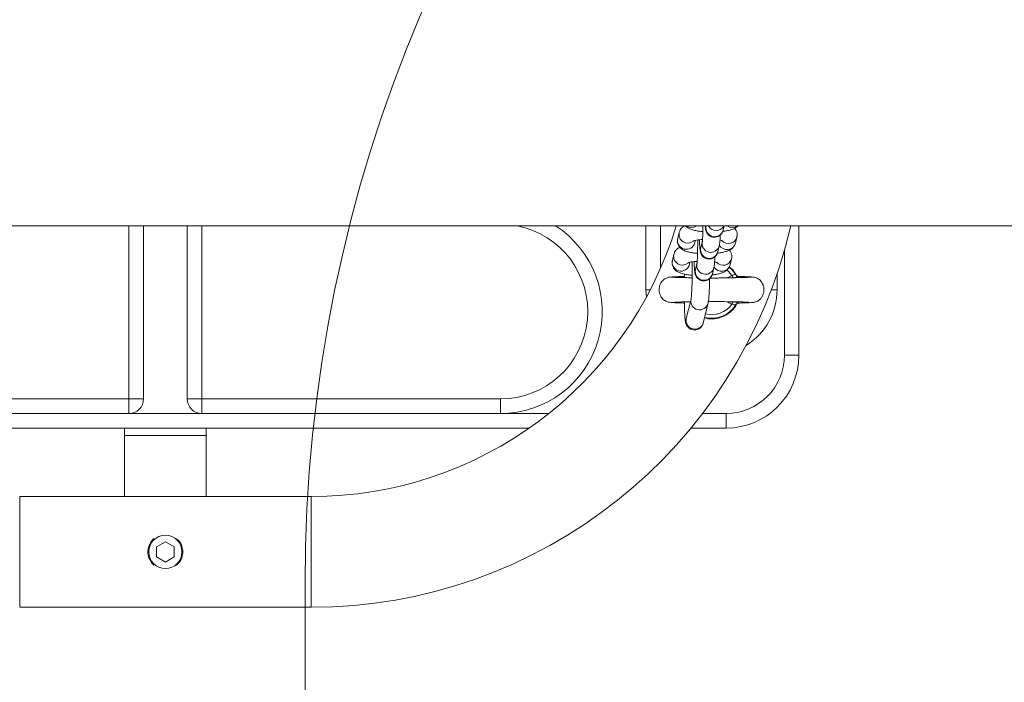
# Model space of a CAD drawing. Units: millimetres. Extents: x -669 to 496, y 887 to 1348.
# Drawn here: x -659 to -659, y 894 to 894 of the extents above; entities that cross this region are included whole.
import ezdxf

# ---------------------------------------------------------------- set-up
doc = ezdxf.new("R2010")
doc.units = ezdxf.units.MM
doc.layers.add('ORIA ASFALEIAS', color=157, linetype='Continuous', lineweight=20)

# ---------------------------------------------------------------- blocks, each defined once
blk = doc.blocks.new('HTAE5')
at = {"linetype": 'Continuous', "lineweight": 15}
for p, q in [((490.0367509084243, 1327.200102302825), (492.2731597749188, 1327.200102302825)), ((490.6109782262202, 1327.200102305619), (490.6109782262202, 1327.140652306957)), ((490.6159782214518, 1327.200102305619), (490.6159782214518, 1327.140652306957)), ((490.6309782071467, 1327.140652306957), (490.6309782071467, 1327.200102305619)), ((490.6359782023783, 1327.140652306957), (490.6359782023783, 1327.200102305619)), ((490.7884782059546, 1327.178152305362), (490.7884782059546, 1327.200102305619)), ((490.7934782011862, 1327.185555209985), (490.7934782011862, 1327.200102305619)), ((490.8091435833331, 1327.200043794347), (490.8091579331513, 1327.200102305619)), ((490.8153360141869, 1327.200102305619), (490.8149706228133, 1327.198613586483)), ((490.8409782154914, 1327.15565230569), (490.8409782154914, 1327.200102305619)), ((490.7993699713107, 1327.195711432604), (490.7998802764769, 1327.197790500355)), ((490.8053954346533, 1327.195089579207), (490.8051970256921, 1327.19428122474)), ((490.8073065234776, 1327.192559146901), (490.8078168137427, 1327.194638215584)), ((490.8136438681241, 1327.193208009583), (490.813133577859, 1327.191128939969)), ((490.8196889860984, 1327.196264824478), (490.8191786809321, 1327.194185756726)), ((490.8196889860984, 1327.196264824478), (490.8197189374324, 1327.196401158927)), ((490.7975329263564, 1327.188226785158), (490.7980432315226, 1327.190305853841)), ((490.8359782202597, 1327.191653526036), (490.8359782202597, 1327.15565230569)), ((490.803558389699, 1327.187604931762), (490.8033599807378, 1327.186796578226)), ((490.8054694785233, 1327.185074500387), (490.8059797687884, 1327.18715356907)), ((490.8178519262429, 1327.188780177964), (490.8173416359778, 1327.186701110212)), ((490.8178519262429, 1327.188780177964), (490.8178818924781, 1327.188916512413)), ((490.8017006768342, 1327.182323021927), (490.8017344875689, 1327.183523746321)), ((490.8118068082686, 1327.185723362138), (490.8112965180035, 1327.183644293455)), ((490.817986439025, 1327.183089973518), (490.8163714362736, 1327.182244814114)), ((490.8170763953086, 1327.186058330929), (490.8183067245837, 1327.184956190755)), ((490.8183067245837, 1327.184956190755), (490.819831411397, 1327.182608828527)), ((490.8334782077428, 1327.183670447787), (490.8334782077428, 1327.178152305362)), ((490.796056489503, 1327.182342063283), (490.7960843546744, 1327.182361184267)), ((490.8017300321217, 1327.182711721977), (490.8016560925599, 1327.182690373269)), ((490.8203007234688, 1327.182690373269), (490.8202841831799, 1327.182711641883)), ((490.8256391538735, 1327.182436011379), (490.8256410314198, 1327.182407973913)), ((490.7886197073813, 1327.175632946772), (490.7884782059546, 1327.178152305362)), ((490.7899526460524, 1327.178152305362), (490.7884782059546, 1327.178152305362)), ((490.8314914508219, 1327.178152305362), (490.8334782077428, 1327.178152305362)), ((490.8023211909886, 1327.168274608088), (490.8039541198369, 1327.174927627548)), ((490.8097811742182, 1327.173497420849), (490.8081482304688, 1327.166844401156)), ((490.8359782202597, 1327.15565230569), (490.8409782154914, 1327.15565230569)), ((490.6109782262202, 1327.140652306957), (490.5084782047625, 1327.140652306957)), ((490.6109782262202, 1327.140652306957), (490.6159782214518, 1327.140652306957)), ((490.6109782262202, 1327.140652306957), (490.6109782262202, 1327.135652304275)), ((490.6359782023783, 1327.140652306957), (490.6309782071467, 1327.140652306957)), ((490.738478223836, 1327.140652306957), (490.6359782023783, 1327.140652306957)), ((490.6359782023783, 1327.135652304275), (490.6359782023783, 1327.140652306957)), ((490.738478223836, 1327.135652304275), (490.738478223836, 1327.140652306957)), ((490.6109782262202, 1327.135652304275), (490.5084782047625, 1327.135652304275)), ((490.6359782023783, 1327.135652304275), (490.6109782262202, 1327.135652304275)), ((490.738478223836, 1327.135652304275), (490.6359782023783, 1327.135652304275)), ((490.7550775809642, 1327.135652304275), (490.738478223836, 1327.135652304275)), ((490.8159782095309, 1327.135652304275), (490.8078689082022, 1327.135652304275)), ((490.8159782095309, 1327.130652305318), (490.8159782095309, 1327.135652304275)), ((490.4985906286593, 1327.130652305318), (490.7483658297415, 1327.130652305318)), ((490.6094782157298, 1327.128152303977), (490.6094782157298, 1327.130652305318)), ((490.6374782128688, 1327.130652305318), (490.6374782128688, 1327.128152303977)), ((490.8039032025691, 1327.130652305318), (490.8159782095309, 1327.130652305318)), ((490.6094782157298, 1327.107152306122), (490.6094782157298, 1327.128152303977)), ((490.6374782128688, 1327.128152303977), (490.6094782157298, 1327.128152303977)), ((490.6374782128688, 1327.128152303977), (490.6374782128688, 1327.107152306122)), ((490.5734554930087, 1327.107152306122), (490.6735009355899, 1327.107152306122)), ((490.5734554930087, 1327.107152306122), (490.5734554930087, 1327.088152304871)), ((490.6735009355899, 1327.107152306122), (490.6735009355899, 1327.088152304871)), ((490.6234782142993, 1327.091616407616), (490.6204782231208, 1327.089884356243)), ((490.6204782231208, 1327.089884356243), (490.6204782231208, 1327.086420253498)), ((490.6264782054778, 1327.089884356243), (490.6234782142993, 1327.091616407616)), ((490.6264782054778, 1327.086420253498), (490.6264782054778, 1327.089884356243)), ((490.5734554930087, 1327.088152304871), (490.5734554930087, 1327.069152303619)), ((490.6204782231208, 1327.086420253498), (490.6234782142993, 1327.084688202126)), ((490.6234782142993, 1327.084688202126), (490.6264782054778, 1327.086420253498)), ((490.6735009355899, 1327.088152304871), (490.6735009355899, 1327.069152303619)), ((490.6735009355899, 1327.069152303619), (490.5734554930087, 1327.069152303619))]:
    blk.add_line(p, q, dxfattribs=at)
at = {"linetype": 'Continuous', "lineweight": 15, "flags": 128}
for points in [[(490.8162302477713, 1327.184928099272), (490.8167863740082, 1327.184457914086), (490.817986439025, 1327.183089973518)], [(490.8193579866048, 1327.183276941182), (490.8181434674617, 1327.184871030153), (490.8170225127097, 1327.185894917344)], [(490.818331624424, 1327.182269061563), (490.8182937009688, 1327.182359221505), (490.8182395054455, 1327.182488126328), (490.8181805415507, 1327.182628374194), (490.8181179119702, 1327.182777321079), (490.8180528087969, 1327.182932159977), (490.817986439025, 1327.183089973518)], [(490.8179864241238, 1327.173214602863), (490.8180527789946, 1327.173372416405), (490.8181178821679, 1327.173527256233), (490.8181804968472, 1327.173676203584), (490.8182394756432, 1327.173816451683), (490.8182936711665, 1327.173945357671), (490.818327556407, 1327.174025972254)]]:
    blk.add_lwpolyline(points, dxfattribs=at)
at = {"linetype": 'Continuous', "lineweight": 15}
blk.add_circle((490.6234782146722, 1327.088152305374), 0.005699999999999932, dxfattribs=at)
for centre, radius, start, end in [((490.6735009438235, 1327.238152305374), 0.131, 270, 343.1146212889973), ((490.6735009438235, 1327.238152305374), 0.169, 270, 346.9884229273966), ((490.7384782146719, 1327.170652305374), 0.03500000000000182, 270, 57.29128208719033), ((490.7384782146719, 1327.170652305374), 0.03, 270, 79.01186226543125), ((490.8041469334121, 1327.20258964397), 0.003043806205914642, 234.8035151522, 305.1964848478), ((490.8120682147674, 1327.199373962353), 0.003000357299920191, 167.0999631952603, 345.3195172579105), ((490.8125818698164, 1327.2014879364), 0.003019790517317309, 207.3129228899661, 332.6870771100339), ((490.8181275306698, 1327.202488323518), 0.00303889318855663, 231.7354946632143, 308.2645053367857), ((490.8028178604782, 1327.197138645481), 0.003008770988181269, 167.2519062866689, 309.1556158142866), ((490.8022946584661, 1327.195041797392), 0.003000367689683243, 167.1038637258296, 345.3156845664214), ((490.8107414426677, 1327.193968412841), 0.003000365896016668, 167.1245468770371, 345.3280648212344), ((490.81627457376, 1327.194963349011), 0.003006407861895064, 209.4880908287913, 345.0103250908235), ((490.8167929553957, 1327.197022571966), 0.002993522188014294, 222.3737726877298, 345.3372479907978), ((490.80098081481, 1327.189653997091), 0.003008770706065081, 167.2518684114766, 309.1556377068205), ((490.8102311677804, 1327.19188933759), 0.003000364779267211, 167.1004402689777, 345.319125247183), ((490.8004576156309, 1327.187557159075), 0.003000367717874375, 167.104042648022, 345.3155228956475), ((490.8089043973069, 1327.186483764232), 0.003000365758846242, 167.1245235162693, 345.3281054948962), ((490.8144375287102, 1327.187478705204), 0.003006408653553778, 209.4881211879581, 345.0102757303517), ((490.8149558956821, 1327.189537926366), 0.002993522281427507, 222.37377058455, 345.3372303713086), ((490.8083941128353, 1327.184404680613), 0.003000357376976444, 167.100202907779, 345.3192947794863), ((490.8109782146722, 1327.178152305375), 0.02250000000000215, 301.8005934378158, 0), ((490.8068784009484, 1327.174257843792), 0.003000294820746688, 167.4534373468391, 345.8319448035854), ((490.8109784059462, 1327.178152305375), 0.009822388195013871, 255.8997355549385, 328.5516898707401), ((490.8109784059462, 1327.178152305375), 0.008572816538795614, 255.8545438387364, 324.832265969157), ((490.805245825337, 1327.16760478846), 0.003000357379310664, 167.1002057903093, 345.3192919229358), ((490.8159782146723, 1327.155652305375), 0.02, 270, 0), ((490.8159782146723, 1327.155652305375), 0.025, 270, 0), ((490.6109782146723, 1327.140652305374), 0.005000000000001819, 270, 0), ((490.635978214672, 1327.140652305374), 0.005000000000001819, 180, 270)]:
    blk.add_arc(centre, radius, start, end, dxfattribs=at)
for points, knots in [([(490.7998802764769, 1327.197790500355), (490.7999916481413, 1327.198114808755), (490.8001965435715, 1327.198711453414), (490.8007526134407, 1327.199393586573), (490.8012685532822, 1327.199842118391), (490.8016090352322, 1327.200028501156), (490.8017438603993, 1327.200102305619)], [0, 0, 0, 0, 0.3053652806761239, 0.5617941591171484, 0.8264778034131403, 1, 1, 1, 1]), ([(490.8080119742509, 1327.198113004325), (490.8077723719171, 1327.198132163044), (490.8070094042806, 1327.19819317031), (490.8058390725992, 1327.19837662872), (490.8044882870336, 1327.198677993415), (490.8034354633538, 1327.199072594142), (490.8025918144477, 1327.199551205109), (490.802209176366, 1327.199940404574), (490.802050004756, 1327.200102305619)], [0, 0, 0, 0, 0.09369231863433022, 0.2983452033279201, 0.5133849237544714, 0.7567192281492167, 0.8987989071339195, 1, 1, 1, 1]), ([(490.807810927784, 1327.194614306671), (490.807809136456, 1327.194605981177), (490.8078026738804, 1327.194575945293), (490.8078342177105, 1327.194780279096), (490.8078722486781, 1327.195187301866), (490.8079243649109, 1327.195920181788), (490.8079742012133, 1327.19692697724), (490.8080159395386, 1327.198164400188), (490.8080420379047, 1327.199254973342), (490.8080482651295, 1327.199918753737), (490.8080499871131, 1327.200102305619)], [0, 0, 0, 0, 0.03557469109190285, 0.1283427984373602, 0.2566875045888662, 0.4098408768799505, 0.5781042485138466, 0.7534175951155536, 0.9318137975182842, 1, 1, 1, 1]), ([(490.8149706228133, 1327.198613586483), (490.8149328570462, 1327.198472397774), (490.8148625489176, 1327.198209548255), (490.8146175089478, 1327.197674120491), (490.8142258083663, 1327.197130271278), (490.8136305443487, 1327.196619952077), (490.8128406299875, 1327.196253215596), (490.8119130118512, 1327.196126300204), (490.8110124427404, 1327.196289205754), (490.8102696544302, 1327.196670084157), (490.8097341691983, 1327.197142724258), (490.8093685099657, 1327.197642675907), (490.8091403387389, 1327.198118745332), (490.8090092465046, 1327.1985341269), (490.808927381343, 1327.198924940772), (490.8088604873674, 1327.199388560183), (490.808826217748, 1327.19983695675), (490.8088059379216, 1327.200102305619)], [0, 0, 0, 0, 0.05889390119146184, 0.1096421502527245, 0.1681301161967771, 0.2345141794875224, 0.3087010016694524, 0.3868227649517195, 0.4686518967115422, 0.5370942805471126, 0.5970273381897224, 0.6505330472576896, 0.6988758554870432, 0.7455981427063029, 0.8013594421956515, 0.8824499312034313, 1, 1, 1, 1]), ([(490.8201443506833, 1327.200102305619), (490.8201429459914, 1327.200100468613), (490.8199733294906, 1327.199878650155), (490.8195248162111, 1327.199565811748), (490.8188138751357, 1327.199135702814), (490.8178600787924, 1327.198768710809), (490.8166586474891, 1327.198467306053), (490.8155850041758, 1327.198272905333), (490.8149623769896, 1327.198211590944), (490.8148422642108, 1327.19819976261)], [0, 0, 0, 0, 0.00110104872126972, 0.1329516208323351, 0.2803734187579816, 0.4668213541993097, 0.727763291563816, 0.9474820432649067, 1, 1, 1, 1]), ([(490.8139766706582, 1327.19696628919), (490.8139609075188, 1327.196582014899), (490.8139273182406, 1327.195763174451), (490.8138558035881, 1327.194730018348), (490.8137863146767, 1327.193930663539), (490.8136886862904, 1327.19343537925), (490.8136438681241, 1327.193208009583)], [0, 0, 0, 0, 0.2322044587959999, 0.4947986567329132, 0.7680777216474354, 1, 1, 1, 1]), ([(490.8189631356354, 1327.199247403649), (490.8189678373693, 1327.199242958767), (490.8191765767161, 1327.199045622622), (490.8194986654499, 1327.198478746087), (490.8197938791937, 1327.197570802361), (490.8198021006374, 1327.196794117872), (490.8197116635511, 1327.196370938389), (490.8196889860984, 1327.196264824478)], [0, 0, 0, 0, 0.006781960615424806, 0.3010936478093726, 0.5978305090644003, 0.899154427251291, 0.9999999999999999, 0.9999999999999999, 0.9999999999999999, 0.9999999999999999]), ([(490.8061749292966, 1327.190628357811), (490.8059353293966, 1327.190647528063), (490.8051724070766, 1327.190708569044), (490.8040017473086, 1327.190891458636), (490.8026522614637, 1327.191195515974), (490.8015947432405, 1327.191580339767), (490.8007144905924, 1327.192108492046), (490.8000631811929, 1327.19270790415), (490.7995536227, 1327.193483507408), (490.7992669808864, 1327.194409387413), (490.7992567231013, 1327.195181862334), (490.7993472670606, 1327.19560526319), (490.7993699713107, 1327.195711432604)], [0, 0, 0, 0, 0.06425055586063987, 0.2045834872257229, 0.3520435328358524, 0.5189086243537347, 0.6163334724394226, 0.7045332718757941, 0.7920836279078439, 0.8803605509847716, 0.9699999419142447, 1, 1, 1, 1]), ([(490.8078855677005, 1327.195407892225), (490.8077200035305, 1327.195398206363), (490.8071283301907, 1327.195363592193), (490.8062478431476, 1327.195252106937), (490.8053828120338, 1327.195096005757), (490.804876561937, 1327.194965825452), (490.8046533743737, 1327.194873256106), (490.8046856423335, 1327.194890602498), (490.804692651188, 1327.194894370271)], [0, 0, 0, 0, 0.09792088774584243, 0.3499379030501884, 0.5931485389314745, 0.7876031955671524, 0.9538657420732068, 0.9999999999999999, 0.9999999999999999, 0.9999999999999999, 0.9999999999999999]), ([(490.8059738679286, 1327.187129661088), (490.805972082555, 1327.187121334286), (490.8059656418228, 1327.187091295367), (490.8059971489648, 1327.18729565824), (490.8060351778204, 1327.187702633248), (490.8060873663181, 1327.188435492844), (490.8061369897324, 1327.189442664844), (490.8061794417582, 1327.190678299122), (490.8062098371329, 1327.192064257868), (490.8062242980059, 1327.193512214704), (490.8062269696603, 1327.194598322898), (490.8062201122439, 1327.195143575077), (490.8062189324256, 1327.195237385688)], [0, 0, 0, 0, 0.02676629624569716, 0.09655933761355684, 0.1931306140682837, 0.3083584515167183, 0.4349628720393004, 0.5668655108522305, 0.7010919555286218, 0.8363046461057928, 0.9718362220208152, 1, 1, 1, 1]), ([(490.813133577859, 1327.191128939969), (490.8130958155198, 1327.190987753671), (490.8130255156012, 1327.190724915471), (490.8127804438428, 1327.190189475442), (490.8123887510256, 1327.189645623414), (490.8117934859566, 1327.189135309127), (490.8110035864193, 1327.188768565768), (490.8100759628842, 1327.18864165461), (490.8091753899635, 1327.188804559684), (490.8084326204581, 1327.189185436192), (490.8078971046999, 1327.189658069103), (490.8075314439312, 1327.190158065633), (490.8073032832172, 1327.190634003673), (490.8071722160367, 1327.191049738309), (490.8070902296304, 1327.191439085986), (490.8070189405444, 1327.191949465691), (490.8069561617904, 1327.192681902671), (490.8069014321218, 1327.193769888762), (490.8068696224782, 1327.19465921521), (490.806860894797, 1327.195230255178), (490.8068596078511, 1327.195314458219)], [0, 0, 0, 0, 0.04519149828357181, 0.08413034609140663, 0.1290075289082529, 0.1799432495805118, 0.2368650731726127, 0.2968065233803676, 0.3595930550945166, 0.4121086666044308, 0.4580945724309184, 0.4991488355199756, 0.5362435714174952, 0.5720902186640261, 0.614878378158612, 0.6770948970126947, 0.7828557303361602, 0.8800546140192168, 0.9823133810255031, 1, 1, 1, 1]), ([(490.8191786809321, 1327.194185756726), (490.8190672568526, 1327.193861775028), (490.8188622658172, 1327.193265733816), (490.8183068378076, 1327.19257960353), (490.8176975225861, 1327.192067655548), (490.8169732943152, 1327.191655928097), (490.8160245450873, 1327.191281972141), (490.8148211895396, 1327.190983210895), (490.8137479720536, 1327.190788233284), (490.813125325125, 1327.190726939865), (490.8130052043553, 1327.190715115165)], [0, 0, 0, 0, 0.11895626481031, 0.2188482768938352, 0.3219578924503843, 0.4372434429426694, 0.5830468541799089, 0.78710761379362, 0.9589288952804386, 1, 1, 1, 1]), ([(490.8148962660189, 1327.194932949377), (490.814901898054, 1327.194930130501), (490.8149246113863, 1327.194918762304), (490.8147183421052, 1327.194998587147), (490.8143741847908, 1327.195092801681), (490.8140181433874, 1327.195155025139), (490.8138829572554, 1327.195178650898)], [0, 0, 0, 0, 0.1023627147194749, 0.4128167774520468, 0.7770511307690136, 1, 1, 1, 1]), ([(490.7980432315226, 1327.190305853841), (490.7981546279062, 1327.190629998619), (490.7983595656679, 1327.191226333105), (490.7989153193631, 1327.191910462972), (490.7994929650177, 1327.192404285355), (490.7998973711374, 1327.192622005521), (490.8000958366748, 1327.192728853432)], [0, 0, 0, 0, 0.2823447163244104, 0.5194342245823103, 0.7641585030825313, 1, 1, 1, 1]), ([(490.81712607578, 1327.191762757135), (490.817130782526, 1327.191758312287), (490.8173396641624, 1327.19156105347), (490.8176615739322, 1327.190994053904), (490.8179568209835, 1327.190086149256), (490.8179650707135, 1327.189309476207), (490.8178746094591, 1327.188886291736), (490.8178519262429, 1327.188780177964)], [0, 0, 0, 0, 0.006784431863506529, 0.3010876806852625, 0.5978234863175611, 0.8991539864259698, 1, 1, 1, 1]), ([(490.8042613519784, 1327.183150384223), (490.8040477315818, 1327.183167587784), (490.8033111905307, 1327.183226903887), (490.8021651346117, 1327.183407038777), (490.8008150987053, 1327.18371078579), (490.7997576870576, 1327.184095732111), (490.7988774383394, 1327.1846238229), (490.7982261426205, 1327.185223272866), (490.797716548711, 1327.185998834656), (490.7974298918862, 1327.186924773955), (490.7974196794794, 1327.187697206452), (490.7975102227493, 1327.188120615812), (490.7975329263564, 1327.188226785158)], [0, 0, 0, 0, 0.05772879045884176, 0.1990429034685245, 0.347529163222283, 0.5155530440378088, 0.6136606976696876, 0.7024741494799779, 0.7906354830748026, 0.8795252483556633, 0.9697911126787949, 0.9999999999999999, 0.9999999999999999, 0.9999999999999999, 0.9999999999999999]), ([(490.806048507845, 1327.18792324478), (490.8058829436378, 1327.187913559301), (490.8052912700896, 1327.187878946497), (490.8044107851311, 1327.187767458805), (490.8035457482084, 1327.187611359007), (490.8030395196711, 1327.187481177851), (490.8028163292402, 1327.18738860766), (490.8028485973464, 1327.187405955639), (490.8028556062337, 1327.187409723756)], [0, 0, 0, 0, 0.09792100946608714, 0.3499383832549694, 0.5931493482737551, 0.7876029021602692, 0.9538656736698011, 1, 1, 1, 1]), ([(490.8039561165925, 1327.174939373156), (490.8039564872388, 1327.17494092039), (490.8039574638652, 1327.174944997237), (490.8040010997702, 1327.175224324732), (490.8040571083494, 1327.175747994114), (490.8041264519625, 1327.176601900324), (490.8041957616024, 1327.177751181597), (490.8042595906946, 1327.179156599971), (490.8043131630748, 1327.180758277721), (490.8043538823741, 1327.1824992747), (490.804379582185, 1327.184319196168), (490.8043906997273, 1327.186098222693), (490.804385199228, 1327.187224340969), (490.8043826176282, 1327.187752872353)], [0, 0, 0, 0, 0.03811068967176286, 0.1004188910732721, 0.1811432834540632, 0.2744150252171267, 0.3749485980339923, 0.4789925468809255, 0.5847017079406903, 0.6912271739551916, 0.7981575689658199, 0.9052674467599919, 1, 1, 1, 1]), ([(490.8112965180035, 1327.183644293455), (490.8112587522856, 1327.183503104362), (490.8111884442961, 1327.183240254304), (490.8109434039089, 1327.182704827001), (490.8105517037439, 1327.182160977216), (490.8099564394361, 1327.1816506584), (490.809166525206, 1327.181283920362), (490.8082389077318, 1327.181157008562), (490.8073383395277, 1327.181319906109), (490.8065955616867, 1327.181700801087), (490.8060600646423, 1327.182173420716), (490.8056944064602, 1327.182673398734), (490.8054662295836, 1327.183149396539), (490.8053351586623, 1327.183565046407), (490.8052531852719, 1327.183954486057), (490.8051818978029, 1327.184464765596), (490.8051191182604, 1327.185197290235), (490.8050643771704, 1327.186285220406), (490.8050326036437, 1327.187174615016), (490.8050238403012, 1327.187745608892), (490.8050225479956, 1327.187829811705)], [0, 0, 0, 0, 0.04518878369540717, 0.08412742231987942, 0.1290047201387604, 0.1799405973988283, 0.2368634718241851, 0.2968055695738389, 0.3595922996032, 0.4121066604081285, 0.4580934867484086, 0.4991478530584669, 0.5362408658865899, 0.5720904650858026, 0.6148754732695394, 0.6770955391370136, 0.7828534854410332, 0.8800526269597367, 0.9823117083323671, 1, 1, 1, 1]), ([(490.8173416359778, 1327.186701110212), (490.8172302137801, 1327.186377127327), (490.8170252255086, 1327.185781081895), (490.8164697741141, 1327.185094962773), (490.8158604802357, 1327.184583005107), (490.8151362482059, 1327.184171280116), (490.8141874835492, 1327.183797328536), (490.8129841455685, 1327.183498560369), (490.81191091648, 1327.18330359012), (490.811288274982, 1327.183242293161), (490.811168159401, 1327.183230468185)], [0, 0, 0, 0, 0.1189563856768753, 0.2188492461099491, 0.321957926874202, 0.4372435155464056, 0.5830480050894755, 0.787107675419737, 0.9589303230219611, 1, 1, 1, 1]), ([(490.8121396108027, 1327.189481641745), (490.8121238542272, 1327.189097371036), (490.8120902794081, 1327.188278549758), (490.8120187528348, 1327.187245330834), (490.8119492770675, 1327.186446035581), (490.8118516329515, 1327.185950735483), (490.8118068082686, 1327.185723362138)], [0, 0, 0, 0, 0.2322039667608228, 0.4947906361347931, 0.7680776896737102, 0.9999999999999999, 0.9999999999999999, 0.9999999999999999, 0.9999999999999999]), ([(490.8130592061635, 1327.187448301931), (490.8130648394745, 1327.187445482868), (490.8130875528678, 1327.187434116461), (490.8128812725755, 1327.187513947163), (490.8125371789166, 1327.187608147522), (490.8121810915, 1327.18767037705), (490.8120458974, 1327.187694003453)], [0, 0, 0, 0, 0.1023848228200084, 0.4128135420236636, 0.7770655711398567, 1, 1, 1, 1]), ([(490.8193579866048, 1327.183276941182), (490.8193412507354, 1327.183291679378), (490.8192941032804, 1327.183333199083), (490.8191067451035, 1327.183366366838), (490.8187974802314, 1327.183327677299), (490.8184182397172, 1327.183205554941), (490.8181310298606, 1327.183128676593), (490.817986439025, 1327.183089973518)], [0, 0, 0, 0, 0.1209455300378692, 0.340721693705993, 0.5597844585132201, 0.7783810982682158, 1, 1, 1, 1]), ([(490.819379086649, 1327.183253711203), (490.8194464832287, 1327.183161101167), (490.8195780391662, 1327.182980329384), (490.8198429369668, 1327.182815471473), (490.8200685080874, 1327.182735576897), (490.8202103020959, 1327.182717706325), (490.8202392469394, 1327.182717906719), (490.820243979847, 1327.182717939486)], [0, 0, 0, 0, 0.2737888248918103, 0.5344269025029587, 0.7619699843619817, 0.9610785936949379, 1, 1, 1, 1]), ([(490.8016707702037, 1327.173596843958), (490.801539956442, 1327.173599862717), (490.8005854316207, 1327.173621890064), (490.7992359871114, 1327.173671310341), (490.7977047006262, 1327.173754967592), (490.7966568615666, 1327.173861693308), (490.7959271601276, 1327.173995430815), (490.7954049595228, 1327.174163284732), (490.7950212874803, 1327.174349327865), (490.7946755850626, 1327.174585211406), (490.7943149220801, 1327.174881149177), (490.7938429314264, 1327.17539454858), (490.7933859822197, 1327.176167343265), (490.7930874551512, 1327.177038709101), (490.7929340122419, 1327.178132470604), (490.7930535027181, 1327.179237566553), (490.7934698977006, 1327.180337380572), (490.7941045700618, 1327.181271573303), (490.7951060555616, 1327.182131525773), (490.7959960218378, 1327.18236447885), (490.7964641256686, 1327.182487007344)], [0, 0, 0, 0, 0.02059639649814819, 0.1502882523364931, 0.2624945945599037, 0.3568403573242874, 0.4329135148796586, 0.4903056513709907, 0.5295177947270789, 0.5465622275194477, 0.5640994039155139, 0.6012373568511948, 0.6408073413058587, 0.6818890203886298, 0.7237332089883556, 0.7870866094888846, 0.8291926766116224, 0.8789848063906686, 0.9363485142844437, 1, 1, 1, 1]), ([(490.7962063951846, 1327.182444858012), (490.7963981401381, 1327.18247398947), (490.7967742071406, 1327.182531124635), (490.7979377645689, 1327.182599571294), (490.7994514927614, 1327.18265662907), (490.8007380944555, 1327.182693636943), (490.8015675865955, 1327.182711725009), (490.8017075760718, 1327.182714777646)], [0, 0, 0, 0, 0.2526501239081383, 0.4955195577623039, 0.7292401242106502, 0.9543051327044326, 1, 1, 1, 1]), ([(490.7972118063327, 1327.182487977316), (490.7973379259357, 1327.182475273735), (490.7975802861648, 1327.182450861647), (490.7985492687686, 1327.182406139438), (490.8001279086621, 1327.182357280725), (490.8022507494189, 1327.182308886504), (490.8037183026018, 1327.182279665414), (490.8043456627484, 1327.182267173772)], [0, 0, 0, 0, 0.1731566306536169, 0.3327498628632506, 0.6104132280620496, 0.833456655935288, 0.9999999999999999, 0.9999999999999999, 0.9999999999999999, 0.9999999999999999]), ([(490.8103437079545, 1327.182157186439), (490.8103398774475, 1327.18193936847), (490.810325175622, 1327.181103363931), (490.8102839652393, 1327.179735535914), (490.8102211783062, 1327.178112537951), (490.8101451872463, 1327.17667290656), (490.8100541133018, 1327.175433134139), (490.8099559867806, 1327.174394627266), (490.8098415703381, 1327.173807397347), (490.8097811742182, 1327.173497420849)], [0, 0, 0, 0, 0.05333946826212486, 0.2047215750401531, 0.3565566482539241, 0.509275939738315, 0.6637873757136562, 0.8225260521855782, 1, 1, 1, 1]), ([(490.8105001552458, 1327.182158821376), (490.8114229641815, 1327.182164828385), (490.8127819828788, 1327.182173674895), (490.8147174627821, 1327.182220644623), (490.8165382204507, 1327.182245078486), (490.8188390423575, 1327.182291387434), (490.8208535255517, 1327.182333957743), (490.8224012913334, 1327.182375025597), (490.8234772967099, 1327.182410087281), (490.8243472550703, 1327.182448203361), (490.8246145893909, 1327.182474576562), (490.8247532500382, 1327.182488255782)], [0, 0, 0, 0, 0.1336731592864288, 0.1968601686361897, 0.2875850123610422, 0.4133115549703533, 0.5738851513547796, 0.6673938746881045, 0.7696328417090098, 0.8805134361505746, 1, 1, 1, 1]), ([(490.8202445013877, 1327.18270948168), (490.8202000213378, 1327.182708360915), (490.8201124921762, 1327.182706155439), (490.8198597889723, 1327.182623515116), (490.8195574162492, 1327.182509612414), (490.8193288662724, 1327.182415939167), (490.8191053626534, 1327.182322990341), (490.8190599780101, 1327.182306208077), (490.8190333797093, 1327.182296372598)], [0, 0, 0, 0, 0.2790005514652948, 0.5490255631056331, 0.6101187434454856, 0.9248375824139262, 0.9559500208864188, 1, 1, 1, 1]), ([(490.8202841831799, 1327.182711641883), (490.8202839976548, 1327.182712747615), (490.8202833053884, 1327.182716873533), (490.820260901277, 1327.182712605729), (490.8202445013877, 1327.18270948168)], [0, 0, 0, 0, 0.2679964312985207, 1, 1, 1, 1]), ([(490.8254758967515, 1327.182477108782), (490.8257795610999, 1327.18241313779), (490.826359671446, 1327.182290929719), (490.8272993545916, 1327.18177102741), (490.8281131210888, 1327.180971396843), (490.8286493901942, 1327.17997741219), (490.8289478749612, 1327.17894973503), (490.8290117579446, 1327.177868602188), (490.8287868836169, 1327.176683869438), (490.8283111945512, 1327.175657624507), (490.8276090101727, 1327.174811638172), (490.826831295206, 1327.174251402965), (490.8260615924719, 1327.173935839956), (490.8255330841258, 1327.173829473149), (490.8250905408368, 1327.173779291005), (490.8244291037882, 1327.173727895178), (490.8235128685483, 1327.17368268341), (490.8221718435998, 1327.173635397555), (490.8209196320977, 1327.17360508797), (490.820251832759, 1327.17358892399)], [0, 0, 0, 0, 0.04114401543841975, 0.0786001686840931, 0.1419089401832929, 0.1912563025021315, 0.229006471627898, 0.2852741878311509, 0.3345275757868544, 0.3871757733988788, 0.4337096346759747, 0.4778287761470187, 0.5201184312823689, 0.5694100417127032, 0.6338246036459936, 0.699108362738421, 0.7771543511033802, 0.8811573151496256, 1, 1, 1, 1]), ([(490.820284004366, 1327.182709066776), (490.8205732865745, 1327.182702270431), (490.8215573188118, 1327.182679151753), (490.8229172723987, 1327.182637099415), (490.8242873566542, 1327.182583227441), (490.825253744768, 1327.182526792244), (490.8255089766672, 1327.182487724273), (490.8256369932051, 1327.18246812897)], [0, 0, 0, 0, 0.09343539648026174, 0.3178330351479227, 0.543798778668336, 0.771183376904376, 0.9999999999999999, 0.9999999999999999, 0.9999999999999999, 0.9999999999999999]), ([(490.8036305113192, 1327.174022963617), (490.8031905333101, 1327.174014156586), (490.8020962499996, 1327.173992252338), (490.8006070719285, 1327.173957607017), (490.7992221778123, 1327.173923281538), (490.798375030593, 1327.173882251561), (490.798328045561, 1327.173920909031), (490.798309038436, 1327.173936547359)], [0, 0, 0, 0, 0.1561409822479471, 0.3883432066432317, 0.6267481294858768, 0.8490062753702461, 1, 1, 1, 1]), ([(490.8081482304688, 1327.166844401156), (490.8081079706663, 1327.166691387718), (490.8080391691129, 1327.166429897059), (490.8078040460742, 1327.165896587284), (490.8074312518466, 1327.165347095397), (490.8068538064491, 1327.164820064913), (490.806075700928, 1327.164427634516), (490.8051464575165, 1327.164268118663), (490.8042271165232, 1327.164404894613), (490.8034584757252, 1327.164774448012), (490.8029018703483, 1327.16524440831), (490.8025201609835, 1327.165745808684), (490.8022788142098, 1327.166223302217), (490.8021353837476, 1327.166643182956), (490.8020353723669, 1327.167064773038), (490.8019444793836, 1327.167628602512), (490.8018610361879, 1327.168439895252), (490.8017823086057, 1327.169609312471), (490.8017203104801, 1327.17099520393), (490.8016748715291, 1327.172470821412), (490.8016582885694, 1327.173521058058), (490.8016510261651, 1327.173981002645)], [0, 0, 0, 0, 0.04584579829546728, 0.07834768090923681, 0.1128616972455456, 0.1515354168017013, 0.1939345821204498, 0.238546354972937, 0.2863346125442915, 0.3263547539163664, 0.3616180037509638, 0.3936665303315338, 0.4238846602558604, 0.4561444149553874, 0.4955926332480388, 0.5553237316000903, 0.6522920983927591, 0.7420390619506276, 0.8366595736739197, 0.9284660791279509, 1, 1, 1, 1]), ([(490.8196143163796, 1327.173327350171), (490.8194794761603, 1327.173023180764), (490.8189474309248, 1327.171823005592), (490.8171907399793, 1327.170179750932), (490.8145060431344, 1327.168588915024), (490.8117534159756, 1327.168083635041), (490.8096996823297, 1327.168176629695), (490.8088425121951, 1327.168411955342), (490.8085525138732, 1327.168491570858)], [0, 0, 0, 0, 0.07453065865286876, 0.2940790359769055, 0.5330551925845202, 0.7994680470657555, 0.9321559076001736, 1, 1, 1, 1]), ([(490.8236812456008, 1327.173953581947), (490.8236238175323, 1327.173938798468), (490.8234955267445, 1327.173905773082), (490.8225953570973, 1327.173929696009), (490.821366725586, 1327.173957080531), (490.8199099793665, 1327.173990653493), (490.8179363185801, 1327.17403306865), (490.8153391813904, 1327.174070931164), (490.812555138663, 1327.174140852329), (490.810706395092, 1327.174159046107), (490.8099745294667, 1327.174142645295), (490.8098565442916, 1327.174140001295)], [0, 0, 0, 0, 0.1026276413549166, 0.2292638645557179, 0.3459348414998072, 0.451712680471677, 0.5476587469965413, 0.718792046513346, 0.8864583911445637, 0.9816957838884506, 1, 1, 1, 1]), ([(490.8164135022517, 1327.17405742651), (490.8165962199892, 1327.173930551133), (490.8170870371815, 1327.173589737937), (490.8176395786459, 1327.173359272414), (490.8179864241238, 1327.173214602863)], [0, 0, 0, 0, 0.3722724885634519, 1, 1, 1, 1]), ([(490.8179864241238, 1327.173214602863), (490.8180679219996, 1327.173194972179), (490.8182918484, 1327.173141034227), (490.818635492592, 1327.173021699912), (490.8189778406159, 1327.172945567589), (490.8192473469153, 1327.172950353918), (490.8193211880908, 1327.173001954192), (490.8193580015059, 1327.173027679437)], [0, 0, 0, 0, 0.1245844009305636, 0.3423124378902546, 0.5622371447071652, 0.7817539404593751, 1, 1, 1, 1]), ([(490.8190336479302, 1327.174008587489), (490.8191726987507, 1327.173952089443), (490.8194760223988, 1327.173828845341), (490.8197583715456, 1327.173717344492), (490.8200171159388, 1327.173629789331), (490.8201401897496, 1327.173598983506), (490.8202812045575, 1327.173581415594), (490.8202914635004, 1327.173598671021), (490.8203007234688, 1327.173614246185)], [0, 0, 0, 0, 0.1865153459250654, 0.4068621479565884, 0.4537939957251441, 0.6888116908338896, 0.719113943378171, 1, 1, 1, 1]), ([(490.8202396883126, 1327.173585864596), (490.8202056991586, 1327.173584059638), (490.8201279174246, 1327.173579929122), (490.8198898714055, 1327.173513560853), (490.81959505124, 1327.173345952034), (490.8194462298371, 1327.173139516878), (490.8193707270976, 1327.173034784497)], [0, 0, 0, 0, 0.1760140511219373, 0.4027954907592133, 0.6970155150679593, 1, 1, 1, 1]), ([(490.6196088297721, 1327.092701353712), (490.6195544904522, 1327.092667098274), (490.6189303077936, 1327.092273614324), (490.6181243289839, 1327.091029441311), (490.6174350028323, 1327.089129099437), (490.6174586058633, 1327.087081299869), (490.6181451152034, 1327.085255061756), (490.6189184557789, 1327.084047440807), (490.6195426018867, 1327.083656332393), (490.6196143432017, 1327.083611377162)], [0, 0, 0, 0, 0.01867170823207228, 0.2144774054624478, 0.411775979242799, 0.6012871873599207, 0.786036317385548, 0.9754063417341143, 1, 1, 1, 1]), ([(490.6294782264586, 1327.088152304871), (490.6294118838587, 1327.088805181146), (490.6292792704544, 1327.09011022716), (490.6284623456577, 1327.091704197168), (490.6276385214115, 1327.092394520469), (490.6273109121676, 1327.092669040544)], [0, 0, 0, 0, 0.3761633348839009, 0.7519195889561682, 1, 1, 1, 1]), ([(490.6273110313769, 1327.083636083288), (490.6276278543037, 1327.083899120828), (490.6284693844182, 1327.084597788736), (490.6292848037947, 1327.086199447161), (490.6294155301094, 1327.087519302268), (490.6294782264586, 1327.088152304871)], [0, 0, 0, 0, 0.239093642621494, 0.6350692571491371, 0.9999999999999999, 0.9999999999999999, 0.9999999999999999, 0.9999999999999999])]:
    blk.add_open_spline(points, degree=3, knots=knots, dxfattribs=at)
blk = doc.blocks.new('K012')
at = {"layer": 'ORIA ASFALEIAS'}
blk.add_lwpolyline([(495.2589973222914, 1335.146378638111, -0.414213562373095), (494.7589973222914, 1334.646378638111), (492.7589973222914, 1334.646378638111, -0.414213562373095), (492.2589973222914, 1335.146378638111), (492.2589973222914, 1341.146378638111, -0.414213562373095), (492.7589973222914, 1341.646378638111), (494.7589973222914, 1341.646378638111, -0.414213562373095), (495.2589973222914, 1341.146378638111)], format="xyb", close=True, dxfattribs=at)
blk.add_blockref('HTAE5', (2.604041980619968, 10.90822633426615))

msp = doc.modelspace()

# ---------------------------------------------------------------- block references
at = {"color": 1}
for p in [(-1152.124850600364, -444.0171021305791), (-1151.108375627603, -447.1781284894157)]:
    msp.add_blockref('K012', p, dxfattribs=at)

doc.saveas('drawing.dxf')
